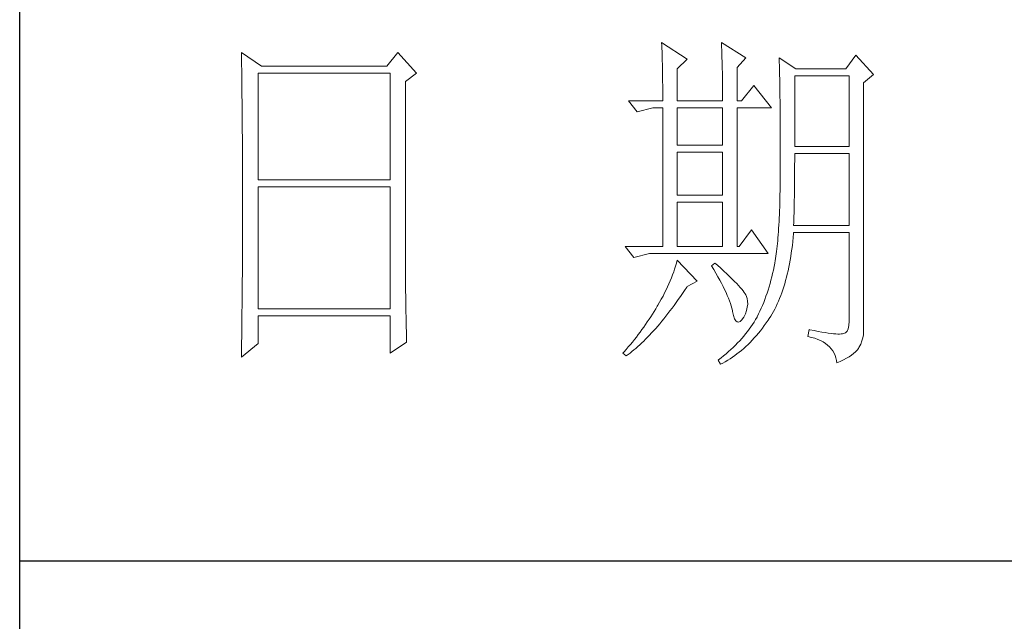
# Model space of a CAD drawing. Units: millimetres. Extents: x 1526 to 6396, y 342 to 3751.
# Drawn here: x 5945 to 6109, y 824 to 925 of the extents above; entities that cross this region are included whole.
import ezdxf

# ---------------------------------------------------------------- set-up
doc = ezdxf.new("R2010")
doc.units = ezdxf.units.MM
doc.layers.add('轮廓线', color=7, linetype='Continuous', lineweight=20)

# ---------------------------------------------------------------- blocks, each defined once
blk = doc.blocks.new('文字')
at = {"layer": '轮廓线', "color": 7, "lineweight": 0}
for p, q in [((3810.07, 487.5), (3810.09, 487.11)), ((3813.65, 485.17), (3810.07, 487.5)), ((3818.47, 487.5), (3818.48, 486.95)), ((3821.89, 485.36), (3818.47, 487.5)), ((3751.15, 486.14), (3751.16, 485.08)), ((3753.94, 484.2), (3751.15, 486.14)), ((3773.07, 486.14), (3771.51, 484.2)), ((3775.71, 483.22), (3773.07, 486.14)), ((3810.09, 487.11), (3810.11, 486.7)), ((3810.11, 486.7), (3810.12, 486.28)), ((3810.12, 486.28), (3810.14, 485.85)), ((3818.48, 486.95), (3818.5, 486.41)), ((3818.5, 486.41), (3818.52, 485.88)), ((3751.16, 485.08), (3751.17, 484.55)), ((3810.14, 485.85), (3810.15, 485.41)), ((3810.15, 485.41), (3810.16, 484.96)), ((3810.16, 484.96), (3810.17, 484.5)), ((3812.25, 483.81), (3813.65, 485.17)), ((3818.52, 485.88), (3818.53, 485.36)), ((3818.53, 485.36), (3818.55, 484.84)), ((3818.55, 484.84), (3818.56, 484.34)), ((3820.64, 484), (3821.89, 485.36)), ((3826.55, 485.36), (3826.56, 485.04)), ((3828.88, 483.81), (3826.55, 485.36)), ((3826.56, 485.04), (3826.57, 484.71)), ((3826.57, 484.71), (3826.58, 484.36)), ((3837.28, 485.75), (3835.88, 483.81)), ((3839.77, 483.03), (3837.28, 485.75)), ((3751.17, 484.55), (3751.18, 483.49)), ((3751.18, 483.49), (3751.18, 482.97)), ((3771.51, 484.2), (3753.94, 484.2)), ((3810.17, 484.5), (3810.18, 484.03)), ((3810.18, 484.03), (3810.19, 483.54)), ((3810.19, 483.54), (3810.2, 483.05)), ((3812.25, 479.34), (3812.25, 483.81)), ((3818.56, 484.34), (3818.57, 483.84)), ((3818.57, 483.84), (3818.58, 483.35)), ((3818.58, 483.35), (3818.59, 482.86)), ((3820.64, 479.34), (3820.64, 484)), ((3826.58, 484.36), (3826.59, 484.01)), ((3826.59, 484.01), (3826.6, 483.64)), ((3826.6, 483.64), (3826.61, 483.26)), ((3826.61, 483.26), (3826.61, 482.87)), ((3835.88, 483.81), (3828.88, 483.81)), ((3751.18, 482.97), (3751.19, 482.45)), ((3751.19, 482.45), (3751.2, 481.93)), ((3751.2, 481.93), (3751.21, 480.9)), ((3753.48, 468.25), (3753.48, 483.22)), ((3753.48, 483.22), (3771.98, 483.22)), ((3771.98, 483.22), (3771.98, 468.25)), ((3774.16, 482.06), (3775.71, 483.22)), ((3774.16, 455.11), (3774.16, 482.06)), ((3810.2, 483.05), (3810.21, 482.54)), ((3810.21, 482.54), (3810.21, 482.03)), ((3810.21, 482.03), (3810.22, 481.5)), ((3818.59, 482.86), (3818.6, 482.39)), ((3818.6, 482.39), (3818.6, 481.92)), ((3818.6, 481.92), (3818.61, 481.47)), ((3826.61, 482.87), (3826.62, 482.48)), ((3826.62, 482.48), (3826.63, 482.06)), ((3826.63, 482.06), (3826.64, 481.64)), ((3828.73, 472.92), (3828.73, 482.84)), ((3828.73, 482.84), (3836.35, 482.84)), ((3836.35, 482.84), (3836.35, 472.92)), ((3838.37, 481.86), (3839.77, 483.03)), ((3838.37, 446.87), (3838.37, 481.86)), ((3751.21, 480.9), (3751.21, 480.39)), ((3810.22, 481.5), (3810.22, 480.96)), ((3810.22, 480.96), (3810.23, 480.41)), ((3818.61, 481.47), (3818.62, 481.02)), ((3818.62, 481.02), (3818.62, 480.57)), ((3818.62, 480.57), (3818.62, 480.14)), ((3822.98, 481.47), (3821.27, 479.34)), ((3825.46, 478.36), (3822.98, 481.47)), ((3826.64, 481.64), (3826.64, 481.21)), ((3826.64, 481.21), (3826.65, 480.77)), ((3826.65, 480.77), (3826.66, 480.32)), ((3751.21, 480.39), (3751.22, 479.88)), ((3751.22, 479.88), (3751.23, 479.38)), ((3751.23, 479.38), (3751.23, 478.87)), ((3805.41, 479.34), (3806.65, 477.78)), ((3805.41, 479.34), (3810.23, 479.34)), ((3810.23, 480.41), (3810.23, 479.85)), ((3810.23, 479.85), (3810.23, 479.34)), ((3812.25, 479.34), (3818.62, 479.34)), ((3818.62, 480.14), (3818.62, 479.34)), ((3820.64, 479.34), (3821.27, 479.34)), ((3826.66, 480.32), (3826.66, 479.85)), ((3826.66, 479.85), (3826.67, 479.38)), ((3826.67, 479.38), (3826.67, 478.89)), ((3751.23, 478.87), (3751.24, 478.37)), ((3751.24, 478.37), (3751.24, 477.87)), ((3751.24, 477.87), (3751.24, 477.38)), ((3806.65, 477.78), (3808.83, 478.36)), ((3808.83, 478.36), (3810.23, 478.36)), ((3810.23, 478.36), (3810.23, 458.92)), ((3812.25, 473.12), (3812.25, 478.36)), ((3812.25, 478.36), (3818.62, 478.36)), ((3818.62, 478.36), (3818.62, 473.12)), ((3820.64, 458.92), (3820.64, 478.36)), ((3820.64, 478.36), (3825.46, 478.36)), ((3826.67, 478.89), (3826.68, 478.4)), ((3826.68, 478.4), (3826.68, 477.89)), ((3826.68, 477.89), (3826.69, 477.37)), ((3751.24, 477.38), (3751.25, 476.88)), ((3751.25, 476.88), (3751.25, 476.39)), ((3751.25, 476.39), (3751.25, 475.9)), ((3826.69, 477.37), (3826.69, 476.85)), ((3826.69, 476.85), (3826.69, 476.3)), ((3751.25, 475.9), (3751.26, 475.41)), ((3751.26, 475.41), (3751.26, 474.93)), ((3826.69, 476.3), (3826.7, 475.75)), ((3826.7, 475.75), (3826.7, 475.19)), ((3826.7, 475.19), (3826.7, 474.62)), ((3751.26, 474.93), (3751.27, 474.44)), ((3751.27, 474.44), (3751.27, 473.96)), ((3751.27, 473.96), (3751.27, 473.49)), ((3826.7, 474.62), (3826.7, 474.04)), ((3826.7, 474.04), (3826.7, 473.45)), ((3751.27, 473.49), (3751.28, 472.54)), ((3751.28, 472.54), (3751.28, 472.07)), ((3818.62, 473.12), (3812.25, 473.12)), ((3826.7, 473.45), (3826.7, 472.84)), ((3826.7, 472.84), (3826.71, 472.23)), ((3826.71, 472.23), (3826.71, 469.91)), ((3836.35, 472.92), (3828.73, 472.92)), ((3751.28, 472.07), (3751.28, 471.6)), ((3751.28, 471.6), (3751.29, 471.13)), ((3751.29, 471.13), (3751.29, 470.67)), ((3812.25, 466.12), (3812.25, 472.14)), ((3812.25, 472.14), (3818.62, 472.14)), ((3818.62, 472.14), (3818.62, 466.12)), ((3828.72, 470.39), (3828.73, 470.92)), ((3828.73, 470.92), (3828.73, 471.95)), ((3828.73, 471.95), (3836.35, 471.95)), ((3836.35, 471.95), (3836.35, 461.84)), ((3751.29, 470.67), (3751.29, 470.21)), ((3751.29, 470.21), (3751.29, 469.75)), ((3751.29, 469.75), (3751.29, 469.3)), ((3826.71, 469.91), (3826.7, 469.26)), ((3828.72, 469.87), (3828.72, 470.39)), ((3828.72, 469.36), (3828.72, 469.87)), ((3751.29, 469.3), (3751.29, 468.84)), ((3751.29, 468.84), (3751.3, 468.39)), ((3751.3, 468.39), (3751.3, 467.49)), ((3771.98, 468.25), (3753.48, 468.25)), ((3826.7, 468.61), (3826.69, 467.98)), ((3826.7, 469.26), (3826.7, 468.61)), ((3828.71, 468.34), (3828.72, 468.85)), ((3828.71, 467.84), (3828.71, 468.34)), ((3828.72, 468.85), (3828.72, 469.36)), ((3751.3, 467.49), (3751.3, 467.05)), ((3751.3, 467.05), (3751.3, 462.53)), ((3753.48, 450.17), (3753.48, 467.28)), ((3753.48, 467.28), (3771.98, 467.28)), ((3771.98, 467.28), (3771.98, 450.17)), ((3826.67, 466.75), (3826.66, 466.16)), ((3826.69, 467.36), (3826.67, 466.75)), ((3826.69, 467.98), (3826.69, 467.36)), ((3828.69, 466.86), (3828.7, 467.35)), ((3828.69, 466.38), (3828.69, 466.86)), ((3828.7, 467.35), (3828.71, 467.84)), ((3818.62, 466.12), (3812.25, 466.12)), ((3826.65, 465.58), (3826.63, 465.02)), ((3826.66, 466.16), (3826.65, 465.58)), ((3828.66, 464.96), (3828.67, 465.43)), ((3828.67, 465.43), (3828.68, 465.9)), ((3828.68, 465.9), (3828.69, 466.38)), ((3812.25, 458.92), (3812.25, 465.14)), ((3812.25, 465.14), (3818.62, 465.14)), ((3818.62, 465.14), (3818.62, 458.92)), ((3826.6, 463.93), (3826.58, 463.41)), ((3826.62, 464.47), (3826.6, 463.93)), ((3826.63, 465.02), (3826.62, 464.47)), ((3828.63, 463.59), (3828.64, 464.04)), ((3828.64, 464.04), (3828.65, 464.5)), ((3828.65, 464.5), (3828.66, 464.96)), ((3751.3, 462.53), (3751.3, 462.08)), ((3826.55, 462.9), (3826.53, 462.41)), ((3826.58, 463.41), (3826.55, 462.9)), ((3828.59, 462.27), (3828.6, 462.7)), ((3828.6, 462.7), (3828.61, 463.15)), ((3828.61, 463.15), (3828.63, 463.59)), ((3751.3, 461.18), (3751.29, 460.72)), ((3751.3, 462.08), (3751.3, 461.18)), ((3822.66, 461.25), (3820.96, 458.92)), ((3825, 457.95), (3822.66, 461.25)), ((3826.47, 461.46), (3826.44, 461)), ((3826.5, 461.93), (3826.47, 461.46)), ((3826.53, 462.41), (3826.5, 461.93)), ((3828.57, 461.84), (3828.59, 462.27)), ((3836.35, 461.84), (3828.57, 461.84)), ((3751.29, 460.72), (3751.29, 460.26)), ((3751.29, 460.26), (3751.29, 459.8)), ((3751.29, 459.8), (3751.29, 459.34)), ((3826.38, 460.14), (3826.34, 459.72)), ((3826.41, 460.56), (3826.38, 460.14)), ((3826.44, 461), (3826.41, 460.56)), ((3828.46, 459.62), (3828.51, 460.17)), ((3828.51, 460.17), (3828.56, 460.74)), ((3828.56, 460.74), (3828.57, 460.87)), ((3828.57, 460.87), (3836.35, 460.87)), ((3836.35, 460.87), (3836.35, 448.42)), ((3751.29, 459.34), (3751.29, 458.41)), ((3751.29, 458.41), (3751.29, 457.94)), ((3804.94, 458.92), (3806.19, 457.36)), ((3804.94, 458.92), (3810.23, 458.92)), ((3812.25, 458.92), (3818.62, 458.92)), ((3826.22, 458.57), (3826.18, 458.21)), ((3826.27, 458.94), (3826.22, 458.57)), ((3826.3, 459.33), (3826.27, 458.94)), ((3826.34, 459.72), (3826.3, 459.33)), ((3828.25, 458.01), (3828.33, 458.53)), ((3828.33, 458.53), (3828.4, 459.07)), ((3828.4, 459.07), (3828.46, 459.62)), ((3751.29, 457.94), (3751.28, 457.47)), ((3751.28, 457.47), (3751.28, 456.52)), ((3806.19, 457.36), (3808.36, 457.95)), ((3808.36, 457.95), (3825, 457.95)), ((3826.04, 457.22), (3825.99, 456.92)), ((3826.09, 457.54), (3826.04, 457.22)), ((3826.14, 457.87), (3826.09, 457.54)), ((3826.18, 458.21), (3826.14, 457.87)), ((3828.09, 456.98), (3828.18, 457.49)), ((3828.18, 457.49), (3828.25, 458.01)), ((3751.28, 456.52), (3751.27, 455.57)), ((3811.89, 455.75), (3811.76, 455.34)), ((3812.02, 456.16), (3811.89, 455.75)), ((3812.14, 456.57), (3812.02, 456.16)), ((3812.25, 456.98), (3812.14, 456.57)), ((3815.05, 454.06), (3812.25, 456.98)), ((3817.53, 456.59), (3817.07, 456.2)), ((3817.07, 456.2), (3817.38, 455.68)), ((3817.38, 455.68), (3817.68, 455.18)), ((3817.88, 456.29), (3817.53, 456.59)), ((3818.35, 455.86), (3817.88, 456.29)), ((3818.79, 455.45), (3818.35, 455.86)), ((3825.84, 456.09), (3825.74, 455.6)), ((3825.93, 456.59), (3825.84, 456.09)), ((3825.94, 456.63), (3825.93, 456.59)), ((3825.99, 456.92), (3825.94, 456.63)), ((3827.8, 455.52), (3827.9, 456)), ((3827.9, 456), (3828, 456.49)), ((3828, 456.49), (3828.09, 456.98)), ((3751.27, 455.09), (3751.26, 454.12)), ((3751.27, 455.57), (3751.27, 455.09)), ((3774.16, 454.59), (3774.16, 455.11)), ((3774.16, 454.07), (3774.16, 454.59)), ((3811.45, 454.5), (3811.27, 454.08)), ((3811.61, 454.92), (3811.45, 454.5)), ((3811.76, 455.34), (3811.61, 454.92)), ((3817.68, 455.18), (3817.95, 454.68)), ((3817.95, 454.68), (3818.22, 454.21)), ((3819.21, 455.07), (3818.79, 455.45)), ((3819.6, 454.7), (3819.21, 455.07)), ((3819.96, 454.35), (3819.6, 454.7)), ((3820.29, 454.02), (3819.96, 454.35)), ((3825.52, 454.64), (3825.4, 454.18)), ((3825.63, 455.12), (3825.52, 454.64)), ((3825.74, 455.6), (3825.63, 455.12)), ((3827.45, 454.13), (3827.58, 454.59)), ((3827.58, 454.59), (3827.69, 455.05)), ((3827.69, 455.05), (3827.8, 455.52)), ((3751.26, 453.64), (3751.25, 453.15)), ((3751.25, 453.15), (3751.25, 452.66)), ((3751.26, 454.12), (3751.26, 453.64)), ((3774.16, 453.56), (3774.16, 454.07)), ((3774.17, 453.06), (3774.16, 453.56)), ((3774.17, 452.55), (3774.17, 453.06)), ((3810.9, 453.24), (3810.7, 452.82)), ((3811.09, 453.66), (3810.9, 453.24)), ((3811.27, 454.08), (3811.09, 453.66)), ((3813.29, 452.74), (3813.58, 453.19)), ((3813.58, 453.19), (3813.65, 453.28)), ((3813.65, 453.28), (3815.05, 454.06)), ((3818.22, 454.21), (3818.46, 453.75)), ((3818.46, 453.75), (3818.69, 453.3)), ((3818.69, 453.3), (3818.9, 452.87)), ((3818.9, 452.87), (3819.1, 452.45)), ((3820.59, 453.71), (3820.29, 454.02)), ((3820.86, 453.43), (3820.59, 453.71)), ((3821.1, 453.16), (3820.86, 453.43)), ((3821.32, 452.91), (3821.1, 453.16)), ((3821.5, 452.68), (3821.32, 452.91)), ((3825.14, 453.26), (3825, 452.8)), ((3825.27, 453.71), (3825.14, 453.26)), ((3825.4, 454.18), (3825.27, 453.71)), ((3827.06, 452.84), (3827.2, 453.26)), ((3827.2, 453.26), (3827.33, 453.69)), ((3827.33, 453.69), (3827.45, 454.13)), ((3751.25, 452.66), (3751.24, 451.68)), ((3751.24, 451.68), (3751.24, 451.18)), ((3774.18, 452.05), (3774.17, 452.55)), ((3774.18, 451.56), (3774.18, 452.05)), ((3774.19, 451.06), (3774.18, 451.56)), ((3810.02, 451.54), (3809.78, 451.11)), ((3810.26, 451.97), (3810.02, 451.54)), ((3810.48, 452.4), (3810.26, 451.97)), ((3810.7, 452.82), (3810.48, 452.4)), ((3812.4, 451.46), (3812.69, 451.88)), ((3812.69, 451.88), (3812.99, 452.31)), ((3812.99, 452.31), (3813.29, 452.74)), ((3819.1, 452.45), (3819.27, 452.05)), ((3819.27, 452.05), (3819.44, 451.66)), ((3819.44, 451.66), (3819.58, 451.29)), ((3821.66, 452.48), (3821.5, 452.68)), ((3821.79, 452.28), (3821.66, 452.48)), ((3821.89, 452.12), (3821.79, 452.28)), ((3821.92, 452.03), (3821.89, 452.12)), ((3822.05, 451.64), (3821.92, 452.03)), ((3822.12, 451.24), (3822.05, 451.64)), ((3824.55, 451.5), (3824.38, 451.07)), ((3824.7, 451.93), (3824.55, 451.5)), ((3824.86, 452.36), (3824.7, 451.93)), ((3825, 452.8), (3824.86, 452.36)), ((3826.45, 451.24), (3826.61, 451.63)), ((3826.61, 451.63), (3826.76, 452.02)), ((3826.76, 452.02), (3826.91, 452.42)), ((3826.91, 452.42), (3827.06, 452.84)), ((3751.23, 450.68), (3751.22, 449.68)), ((3751.24, 451.18), (3751.23, 450.68)), ((3771.98, 450.17), (3753.48, 450.17)), ((3774.19, 450.58), (3774.19, 451.06)), ((3774.2, 450.09), (3774.19, 450.58)), ((3809.23, 450.19), (3809.01, 449.81)), ((3809.45, 450.56), (3809.23, 450.19)), ((3809.52, 450.68), (3809.45, 450.56)), ((3809.78, 451.11), (3809.52, 450.68)), ((3811.23, 449.87), (3811.52, 450.26)), ((3811.52, 450.26), (3811.82, 450.65)), ((3811.82, 450.65), (3812.11, 451.05)), ((3812.11, 451.05), (3812.4, 451.46)), ((3819.58, 451.29), (3819.71, 450.93)), ((3819.71, 450.93), (3819.82, 450.58)), ((3819.82, 450.58), (3819.91, 450.25)), ((3819.91, 450.25), (3819.99, 449.94)), ((3821.97, 449.94), (3822.08, 450.39)), ((3822.08, 450.39), (3822.13, 450.82)), ((3822.13, 450.82), (3822.12, 451.24)), ((3824.04, 450.25), (3823.85, 449.84)), ((3824.21, 450.66), (3824.04, 450.25)), ((3824.38, 451.07), (3824.21, 450.66)), ((3825.74, 449.8), (3825.93, 450.14)), ((3825.93, 450.14), (3826.11, 450.5)), ((3826.11, 450.5), (3826.28, 450.87)), ((3826.28, 450.87), (3826.45, 451.24)), ((3751.22, 449.18), (3751.2, 448.16)), ((3751.22, 449.68), (3751.22, 449.18)), ((3753.48, 445.31), (3753.48, 449.2)), ((3753.48, 449.2), (3771.98, 449.2)), ((3771.98, 449.2), (3771.98, 443.95)), ((3774.21, 449.62), (3774.2, 450.09)), ((3774.22, 449.14), (3774.21, 449.62)), ((3774.23, 448.67), (3774.22, 449.14)), ((3808.54, 449.07), (3808.31, 448.71)), ((3808.78, 449.44), (3808.54, 449.07)), ((3809.01, 449.81), (3808.78, 449.44)), ((3810.08, 448.42), (3810.37, 448.77)), ((3810.37, 448.77), (3810.65, 449.13)), ((3810.65, 449.13), (3810.94, 449.5)), ((3810.94, 449.5), (3811.23, 449.87)), ((3819.99, 449.94), (3820.02, 449.78)), ((3820.02, 449.78), (3820.15, 449.22)), ((3820.15, 449.22), (3820.29, 448.79)), ((3820.29, 448.79), (3820.45, 448.49)), ((3821.3, 448.61), (3821.55, 448.97)), ((3821.55, 448.97), (3821.58, 449.01)), ((3821.58, 449.01), (3821.81, 449.48)), ((3821.81, 449.48), (3821.97, 449.94)), ((3823.44, 449.01), (3823.24, 448.66)), ((3823.47, 449.06), (3823.44, 449.01)), ((3823.67, 449.45), (3823.47, 449.06)), ((3823.85, 449.84), (3823.67, 449.45)), ((3825, 448.58), (3825.15, 448.81)), ((3825.15, 448.81), (3825.36, 449.13)), ((3825.36, 449.13), (3825.55, 449.46)), ((3825.55, 449.46), (3825.74, 449.8)), ((3751.2, 447.65), (3751.19, 447.14)), ((3751.2, 448.16), (3751.2, 447.65)), ((3774.24, 448.21), (3774.23, 448.67)), ((3774.25, 447.75), (3774.24, 448.21)), ((3774.27, 446.84), (3774.25, 447.75)), ((3807.57, 447.62), (3807.31, 447.26)), ((3807.82, 447.98), (3807.57, 447.62)), ((3808.06, 448.34), (3807.82, 447.98)), ((3808.31, 448.71), (3808.06, 448.34)), ((3808.94, 447.1), (3809.23, 447.42)), ((3809.23, 447.42), (3809.51, 447.74)), ((3809.51, 447.74), (3809.79, 448.07)), ((3809.79, 448.07), (3810.08, 448.42)), ((3820.45, 448.49), (3820.64, 448.33)), ((3820.64, 448.33), (3820.84, 448.29)), ((3820.84, 448.29), (3821.06, 448.39)), ((3821.06, 448.39), (3821.3, 448.61)), ((3822.58, 447.64), (3822.35, 447.31)), ((3822.81, 447.98), (3822.58, 447.64)), ((3823.03, 448.32), (3822.81, 447.98)), ((3823.24, 448.66), (3823.03, 448.32)), ((3823.91, 447.1), (3824.19, 447.45)), ((3824.19, 447.45), (3824.46, 447.82)), ((3824.46, 447.82), (3824.73, 448.19)), ((3824.73, 448.19), (3825, 448.58)), ((3836.22, 447.38), (3836.07, 447.03)), ((3836.31, 447.84), (3836.22, 447.38)), ((3836.35, 448.42), (3836.31, 447.84)), ((3751.19, 446.63), (3751.17, 445.07)), ((3751.19, 447.14), (3751.19, 446.63)), ((3774.3, 445.95), (3774.27, 446.84)), ((3806.52, 446.2), (3806.24, 445.85)), ((3806.78, 446.55), (3806.52, 446.2)), ((3807.05, 446.91), (3806.78, 446.55)), ((3807.31, 447.26), (3807.05, 446.91)), ((3807.82, 445.92), (3808.1, 446.2)), ((3808.1, 446.2), (3808.38, 446.49)), ((3808.38, 446.49), (3808.66, 446.79)), ((3808.66, 446.79), (3808.94, 447.1)), ((3821.3, 446.01), (3821.02, 445.7)), ((3821.58, 446.33), (3821.3, 446.01)), ((3821.84, 446.66), (3821.58, 446.33)), ((3822.1, 446.98), (3821.84, 446.66)), ((3822.35, 447.31), (3822.1, 446.98)), ((3822.77, 445.77), (3823.06, 446.09)), ((3823.06, 446.09), (3823.35, 446.42)), ((3823.35, 446.42), (3823.63, 446.75)), ((3823.63, 446.75), (3823.91, 447.1)), ((3830.75, 447.26), (3830.59, 446.28)), ((3830.59, 446.28), (3831.08, 446.17)), ((3830.87, 447.23), (3830.75, 447.26)), ((3831.46, 447.11), (3830.87, 447.23)), ((3831.08, 446.17), (3831.53, 446.04)), ((3832.01, 447.01), (3831.46, 447.11)), ((3831.53, 446.04), (3831.96, 445.88)), ((3832.51, 446.91), (3832.01, 447.01)), ((3832.99, 446.84), (3832.51, 446.91)), ((3833.42, 446.77), (3832.99, 446.84)), ((3833.82, 446.72), (3833.42, 446.77)), ((3834.18, 446.68), (3833.82, 446.72)), ((3834.5, 446.65), (3834.18, 446.68)), ((3834.79, 446.64), (3834.5, 446.65)), ((3835.03, 446.64), (3834.79, 446.64)), ((3835.24, 446.65), (3835.03, 446.64)), ((3835.41, 446.67), (3835.24, 446.65)), ((3835.57, 446.69), (3835.41, 446.67)), ((3835.85, 446.8), (3835.57, 446.69)), ((3836.07, 447.03), (3835.85, 446.8)), ((3838.15, 445.66), (3838.28, 446.1)), ((3838.28, 446.1), (3838.35, 446.52)), ((3838.35, 446.52), (3838.37, 446.87)), ((3751.15, 443.37), (3753.48, 445.31)), ((3751.17, 445.07), (3751.16, 444.03)), ((3771.98, 443.95), (3774.31, 445.51)), ((3774.31, 445.51), (3774.3, 445.95)), ((3805.39, 444.82), (3805.1, 444.48)), ((3805.68, 445.16), (3805.39, 444.82)), ((3805.96, 445.51), (3805.68, 445.16)), ((3806.24, 445.85), (3805.96, 445.51)), ((3806.18, 444.4), (3806.45, 444.63)), ((3806.45, 444.63), (3806.72, 444.87)), ((3806.72, 444.87), (3807, 445.12)), ((3807, 445.12), (3807.27, 445.38)), ((3807.27, 445.38), (3807.55, 445.64)), ((3807.55, 445.64), (3807.82, 445.92)), ((3820.11, 444.77), (3819.78, 444.47)), ((3820.42, 445.08), (3820.11, 444.77)), ((3820.72, 445.39), (3820.42, 445.08)), ((3821.02, 445.7), (3820.72, 445.39)), ((3821.26, 444.35), (3821.57, 444.61)), ((3821.57, 444.61), (3821.87, 444.88)), ((3821.87, 444.88), (3822.18, 445.17)), ((3822.18, 445.17), (3822.48, 445.47)), ((3822.48, 445.47), (3822.77, 445.77)), ((3831.96, 445.88), (3832.35, 445.71)), ((3832.35, 445.71), (3832.71, 445.52)), ((3832.71, 445.52), (3833.04, 445.31)), ((3833.04, 445.31), (3833.34, 445.08)), ((3833.34, 445.08), (3833.61, 444.83)), ((3833.61, 444.83), (3833.85, 444.56)), ((3837.48, 444.39), (3837.68, 444.63)), ((3837.68, 444.63), (3837.74, 444.73)), ((3837.74, 444.73), (3837.98, 445.2)), ((3837.98, 445.2), (3838.15, 445.66)), ((3751.16, 444.03), (3751.15, 443.5)), ((3751.15, 443.5), (3751.15, 443.37)), ((3804.81, 444.14), (3804.63, 443.95)), ((3804.63, 443.95), (3805.1, 443.56)), ((3805.1, 444.48), (3804.81, 444.14)), ((3805.1, 443.56), (3805.36, 443.76)), ((3805.36, 443.76), (3805.63, 443.96)), ((3805.63, 443.96), (3805.9, 444.18)), ((3805.9, 444.18), (3806.18, 444.4)), ((3818.4, 443.29), (3818.03, 443)), ((3818.76, 443.58), (3818.4, 443.29)), ((3819.11, 443.87), (3818.76, 443.58)), ((3819.45, 444.17), (3819.11, 443.87)), ((3819.78, 444.47), (3819.45, 444.17)), ((3819.66, 443.16), (3819.99, 443.38)), ((3819.99, 443.38), (3820.31, 443.61)), ((3820.31, 443.61), (3820.63, 443.84)), ((3820.63, 443.84), (3820.95, 444.09)), ((3820.95, 444.09), (3821.26, 444.35)), ((3833.85, 444.56), (3834.06, 444.28)), ((3834.06, 444.28), (3834.24, 443.97)), ((3834.24, 443.97), (3834.39, 443.64)), ((3834.39, 443.64), (3834.5, 443.3)), ((3834.5, 443.3), (3834.59, 442.93)), ((3835.56, 443.01), (3835.97, 443.23)), ((3835.97, 443.23), (3836.34, 443.45)), ((3836.34, 443.45), (3836.68, 443.68)), ((3836.68, 443.68), (3836.98, 443.91)), ((3836.98, 443.91), (3837.25, 444.14)), ((3837.25, 444.14), (3837.48, 444.39)), ((3818.03, 443), (3818, 442.98)), ((3818, 442.98), (3818.31, 442.39)), ((3818.31, 442.39), (3818.65, 442.57)), ((3818.65, 442.57), (3818.99, 442.76)), ((3818.99, 442.76), (3819.33, 442.96)), ((3819.33, 442.96), (3819.66, 443.16)), ((3834.59, 442.93), (3834.64, 442.59)), ((3834.64, 442.59), (3835.12, 442.8)), ((3835.12, 442.8), (3835.56, 443.01))]:
    blk.add_line(p, q, dxfattribs=at)
at = {"layer": '轮廓线', "color": 0, "linetype": 'ByBlock', "lineweight": 9}
blk.add_line((3820.64, 458.92), (3820.96, 458.92), dxfattribs=at)

msp = doc.modelspace()

# ---------------------------------------------------------------- linework, layer by layer
for p, q in [((5945.05, 377.18), (5945.05, 3715.46)), ((5945.05, 834.34), (6360.79, 834.34))]:
    msp.add_line(p, q)

# ---------------------------------------------------------------- block references
at = {"layer": '轮廓线', "color": 0, "linetype": 'ByBlock', "lineweight": 13, "xscale": 1.188, "yscale": 1.188, "zscale": 1.188}
msp.add_blockref('文字', (1525.63, 341.54), dxfattribs=at)

doc.saveas('drawing.dxf')
